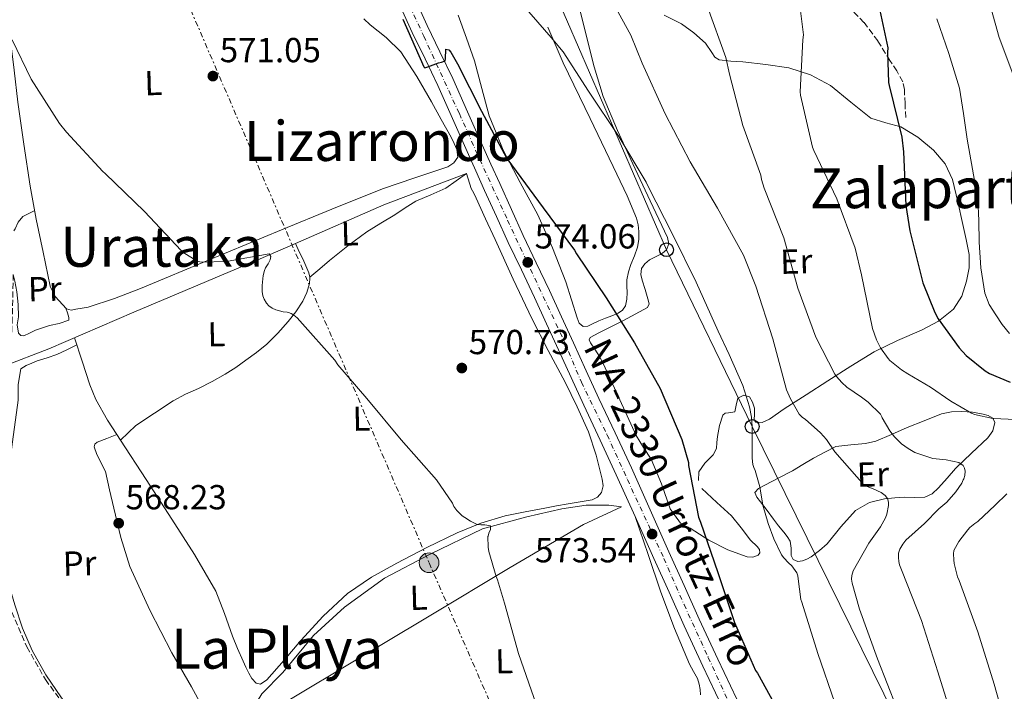
# Model space of a CAD drawing. Units: metres. Extents: x 624212 to 627658, y 4745747 to 4748123.
# Drawn here: x 625041 to 625325, y 4747378 to 4747572 of the extents above; entities that cross this region are included whole.
import ezdxf
from ezdxf.enums import TextEntityAlignment as Align

# ---------------------------------------------------------------- set-up
doc = ezdxf.new("R2010")
doc.units = ezdxf.units.M
doc.header["$MEASUREMENT"] = 0
for name, pattern in [('DGN Style 3', [2.435890702152634, 1.739921930109024, -0.6959687720436097]), ('DGN Style 4', [2.7856150101045474, 1.391937544087219, -0.6959687720436097, 0.001739921930109024, -0.6959687720436097]), ('DGN Style 7', [3.4798438602180486, 1.565929737098122, -0.6959687720436097, 0.5219765790327072, -0.6959687720436097])]:
    doc.linetypes.add(name, pattern=pattern)
for name, color, linetype, lineweight in [('Acequia sin especificar', 4, 'Continuous', 0), ('Carretera', 9, 'Continuous', 0), ('Cota de punto acotado terreno', 7, 'Continuous', 0), ('Curva de nivel directora', 30, 'Continuous', 30), ('Curva de nivel intermedia', 30, 'Continuous', 0), ('Eje de carretera', 7, 'DGN Style 4', 0), ('Etiqueta de uso rústico', 92, 'Continuous', 0), ('Línea blanca (vial)', 7, 'Continuous', 13), ('Línea de cambio de uso (parcela vista)', 92, 'Continuous', 0), ('Línea de muro de contención', 1, 'Continuous', 13), ('Línea eléctrica', 6, 'DGN Style 7', 0), ('Línea telefónica', 7, 'Continuous', 0), ('Poste telefónico', 7, 'Continuous', 0), ('Poste tendido eléctrico', 7, 'Continuous', 0), ('Punto acotado terreno (símbolo)', 7, 'Continuous', 0), ('Senda', 7, 'DGN Style 3', 0), ('Texto de Carretera Red Local', 1, 'Continuous', 0), ('Texto de rotulación de espacio menor sin especificar', 7, 'Continuous', 0), ('Texto de Área (paraje) menor', 7, 'Continuous', 0), ('Transformador', 7, 'Continuous', 0), ('Zona arbolada', 92, 'DGN Style 3', 0)]:
    doc.layers.add(name, color=color, linetype=linetype, lineweight=lineweight)
doc.styles.add('Style-Arial', font='arial.ttf')

# ---------------------------------------------------------------- blocks, each defined once
blk = doc.blocks.new('5PATER')
at = {"layer": 'Punto acotado terreno (símbolo)', "linetype": 'Continuous', "lineweight": 0}
h = blk.add_hatch(color=51, dxfattribs=at)
edge = h.paths.add_edge_path()
edge.add_ellipse((0, 0), major_axis=(-0.1095731443231308, -0.1110710700762829), ratio=0.9994222409660317, start_angle=0, end_angle=360)
blk = doc.blocks.new('5PELE')
at = {"layer": 'Transformador', "linetype": 'Continuous', "lineweight": 0}
h = blk.add_hatch(color=9, dxfattribs=at)
edge = h.paths.add_edge_path()
edge.add_arc((-2.000000476837158e-05, 0), 0.2850000000000001, 0, 360)
at = {"layer": 'Transformador', "color": 252, "linetype": 'Continuous', "lineweight": 0}
blk.add_circle((-2.000000476837158e-05, 0), 0.2850000000000001, dxfattribs=at)
blk = doc.blocks.new('5PTT')
at = {"layer": 'Línea de muro de contención', "color": 7, "linetype": 'Continuous', "lineweight": 30}
blk.add_circle((2.382683753967285e-05, 4.306399822235108e-05), 0.1995000005932858, dxfattribs=at)

msp = doc.modelspace()

# ---------------------------------------------------------------- linework, layer by layer
at = {"layer": 'Acequia sin especificar', "color": 4, "linetype": 'Continuous', "lineweight": 0, "extrusion": (-0.2572518542093974, 0.5082641556663361, 0.8218813975085538), "elevation": 2252642.702197614, "flags": 128}
msp.add_lwpolyline([(-2701725.959276017, -3249020.247639614), (-2701700.556896973, -3249023.495198526), (-2701672.787759995, -3249025.391070756)], dxfattribs=at)
at = {"layer": 'Acequia sin especificar', "color": 4, "linetype": 'Continuous', "lineweight": 0}
for points in [[(625169.5700000003, 4747527.52, 572.6699999999983), (625166.5599999997, 4747525.369999999, 572.6399999999994), (625163.5499999998, 4747523.230000001, 572.6100000000006), (625159.2699999996, 4747521.310000001, 572.4900000000052), (625154.9100000003, 4747519.52, 572.3500000000058), (625151.8700000001, 4747517.57, 572.3500000000058), (625148.8300000001, 4747515.609999999, 572.3500000000058), (625144.8099999997, 4747513.180000001, 572.1399999999994), (625140.8300000001, 4747510.689999999, 571.779999999999), (625135.3600000005, 4747506.67, 570.6999999999971), (625130.0800000001, 4747502.369999999, 570.0500000000029), (625127.2199999997, 4747499.99, 570.2200000000012), (625124.3700000001, 4747497.619999999, 570.3899999999994)], [(625120.2199999997, 4747507.279999999, 569.7400000000052), (625109.4100000003, 4747502.560000001, 569.279999999999), (625073.7000000002, 4747487.460000001, 568.8300000000017), (625049.1200000001, 4747476.960000001, 567.1000000000058), (625036.1900000004, 4747471.970000001, 566.779999999999), (625031.2999999998, 4747470.859999999, 564.570000000007)], [(625124.3700000001, 4747497.619999999, 570.3899999999994), (625124.1299999999, 4747498.850000001, 570.3699999999953), (625122.6399999997, 4747502.230000001, 570.1999999999971), (625121.0599999997, 4747505.57, 569.9199999999983), (625120.2199999997, 4747507.279999999, 569.7400000000052)], [(625124.3700000001, 4747497.619999999, 570.3899999999994), (625124.4199999999, 4747497.33, 570.3899999999994), (625124.2599999999, 4747495.77, 570.3699999999953), (625123.5199999996, 4747493.16, 570.2400000000052), (625122.3399999999, 4747490.65, 570.1100000000006), (625120.3700000001, 4747487.600000001, 570.0500000000029), (625118.1799999997, 4747484.77, 569.9799999999959), (625115.2000000002, 4747481.41, 569.6399999999994), (625111.9699999997, 4747478.300000001, 569.3399999999965), (625109.0099999999, 4747475.9, 569.279999999999), (625105.9500000002, 4747473.630000001, 569.2200000000012), (625103.0199999996, 4747471.550000001, 569.1399999999994), (625100, 4747469.600000001, 569.0899999999965), (625096.1900000004, 4747467.49, 569.0899999999965), (625092.3200000003, 4747465.5, 569.0899999999965), (625088.5800000001, 4747463.850000001, 569.1100000000006), (625084.9600000001, 4747461.980000001, 569.0899999999965), (625079.6200000001, 4747458.4, 568.8099999999977), (625074.2699999996, 4747454.82, 568.4499999999971)], [(625108.7100000001, 4747369.949999999, 567.1600000000036), (625108.1299999999, 4747373.539999999, 567.1699999999983), (625110.5599999997, 4747377.439999999, 567.6199999999953), (625116.5800000001, 4747383.58, 567.8099999999977), (625125.4699999997, 4747394.27, 568), (625134.3700000001, 4747402.460000001, 568.3800000000047), (625145.8899999997, 4747410.779999999, 568.4499999999971), (625159.0099999999, 4747417.76, 569.0200000000041), (625174.1799999997, 4747425.050000001, 569.7899999999936), (625186.9100000003, 4747428.51, 570.5), (625197.0199999996, 4747430.810000001, 571.2599999999948), (625204.0599999997, 4747431.84, 571.7100000000064), (625210.5300000003, 4747431.9, 571.9700000000012), (625214.2400000002, 4747431.390000001, 571.6499999999943), (625203.2300000006, 4747426.27, 570.820000000007), (625182.1100000005, 4747413.850000001, 570.0500000000029), (625158.75, 4747399.84, 568.5800000000017), (625133.9199999999, 4747384.930000001, 567.5500000000029), (625109.4699999997, 4747370.4, 567.1699999999983), (625108.7100000001, 4747369.949999999, 567.1600000000036)]]:
    msp.add_polyline3d(points, dxfattribs=at)
at = {"layer": 'Carretera', "color": 9, "linetype": 'Continuous', "lineweight": 0}
for points in [[(625243.100000001, 4747373.929999999, 572.5), (625237.6800000007, 4747385.480000001, 572.8699999999953), (625232.2899999995, 4747397.04, 573.1999999999971), (625227.8999999996, 4747406.759999999, 573.2899999999936), (625223.5199999987, 4747416.490000002, 573.3300000000017), (625218.1200000007, 4747428.560000001, 573.3300000000017), (625212.7000000004, 4747440.62, 573.3300000000017), (625208.0100000009, 4747450.640000001, 573.3999999999943), (625203.3000000014, 4747460.650000001, 573.5200000000041), (625199.6499999993, 4747468.650000001, 573.7100000000064), (625195.9999999991, 4747476.65, 573.8999999999943), (625192.5799999993, 4747484.17, 573.8999999999943), (625189.1499999983, 4747491.689999999, 573.8999999999943), (625185.3399999995, 4747499.66, 574.1999999999971), (625181.5399999997, 4747507.630000001, 574.4799999999959), (625178.14, 4747515.119999998, 574.6100000000006), (625174.7499999992, 4747522.609999998, 574.7400000000052), (625172.2300000002, 4747528.210000002, 574.8300000000017), (625169.7000000001, 4747533.810000001, 574.929999999993), (625165.48, 4747543.34, 575.0599999999977), (625161.2500000009, 4747552.880000002, 575.1900000000023), (625157.5899999997, 4747560.499999999, 575.3699999999953), (625153.8900000005, 4747568.11, 575.5), (625150.6000000027, 4747575.380000001, 575.5)], [(625154.940000001, 4747577.350000001, 575.5), (625158.2100000011, 4747570.130000001, 575.5), (625161.8799999991, 4747562.570000002, 575.3699999999953), (625165.5799999983, 4747554.88, 575.1900000000023), (625169.8400000008, 4747545.269999999, 575.0599999999977), (625174.0500000018, 4747535.749999999, 574.929999999993), (625176.5700000009, 4747530.17, 574.8300000000017), (625179.1000000011, 4747524.570000002, 574.7400000000052), (625182.4800000007, 4747517.080000001, 574.6100000000006), (625185.8600000005, 4747509.640000001, 574.4799999999959), (625189.64, 4747501.720000001, 574.1999999999971), (625193.4699999989, 4747493.710000002, 573.8999999999943), (625196.9200000024, 4747486.15, 573.8999999999943), (625200.3399999999, 4747478.630000001, 573.8999999999943), (625203.980000001, 4747470.630000002, 573.7100000000064), (625207.6200000021, 4747462.660000001, 573.5200000000041), (625212.3299999994, 4747452.67, 573.3999999999943), (625217.0399999989, 4747442.609999999, 573.3300000000017), (625222.4699999981, 4747430.51, 573.3300000000017), (625227.8700000006, 4747418.449999999, 573.3300000000017), (625232.2399999981, 4747408.720000002, 573.2899999999936), (625236.6200000013, 4747399.029999999, 573.1999999999971), (625241.9999999991, 4747387.500000001, 572.8699999999953), (625247.4400000018, 4747375.910000001, 572.5)]]:
    msp.add_polyline3d(points, dxfattribs=at)
at = {"layer": 'Curva de nivel directora', "color": 30, "linetype": 'Continuous', "lineweight": 30, "flags": 128}
for points, elevation in [([(625280.8099999981, 4747637.810000001), (625280.3599999989, 4747636.320000002), (625277.8299999986, 4747621.320000002), (625278.0099999997, 4747620.160000001), (625279.5599999987, 4747604.66), (625279.7599999999, 4747603.830000001), (625283.4799999992, 4747589.199999999), (625288.6499999991, 4747574.440000001), (625290.9499999991, 4747563.689999999), (625290.8399999996, 4747562.5), (625291.1500000004, 4747553.74), (625291.3099999991, 4747552.880000004), (625295.0099999983, 4747537.990000002), (625295.5099999988, 4747533.74), (625296.1100000001, 4747518.279999999), (625297.3199999994, 4747510.960000002), (625301.079999999, 4747495.960000001), (625304.4599999986, 4747487.36), (625305.4299999987, 4747485.600000001), (625311.5099999983, 4747477.199999999), (625313.52, 4747475.050000001), (625319.0099999995, 4747470.609999999), (625320.2599999991, 4747469.860000002), (625326.2400000005, 4747467.279999999)], 600.0000000000001), ([(625151.1499999998, 4747571.970000001), (625157.2400000006, 4747558.250000001), (625157.54, 4747557.930000001), (625158.3800000005, 4747558.230000001), (625161.4499999994, 4747559.36), (625162.280000001, 4747559.539999999), (625163.4000000008, 4747559.980000001), (625163.4299999998, 4747560.529999999), (625163.5999999996, 4747563.340000001), (625164.4800000003, 4747563.16), (625165.0399999992, 4747562.410000001), (625166.1900000002, 4747560.450000001), (625166.9399999991, 4747559.050000002), (625173.8500000002, 4747545.41), (625181.1999999996, 4747531.850000001), (625182.5099999993, 4747530.020000001), (625191.6199999999, 4747517.550000001), (625200.6099999998, 4747505.4), (625201.2099999988, 4747504.300000001), (625209.7899999997, 4747491.630000002), (625217.9500000003, 4747478.620000001), (625225.3099999985, 4747465.510000002), (625231.5800000004, 4747450.820000002), (625233.4600000002, 4747444.140000001), (625233.5299999996, 4747443.289999999), (625236.4299999987, 4747428.410000003), (625236.9499999994, 4747427.000000002), (625241.9200000004, 4747412.460000002), (625246.7500000006, 4747398.060000001), (625252.8499999982, 4747384.220000003), (625253.4000000004, 4747383.410000001), (625260.7199999985, 4747370.17)], 575.0000000000001)]:
    msp.add_lwpolyline(points, dxfattribs=dict(at, elevation=elevation))
at = {"layer": 'Curva de nivel intermedia', "color": 30, "linetype": 'Continuous', "lineweight": 0, "flags": 128}
for points, elevation in [([(625325.8100000012, 4747648), (625322.6399999994, 4747644.67), (625317.8499999995, 4747641.51), (625315.4100000008, 4747639.949999999), (625313.4300000005, 4747637.689999999), (625311.990000001, 4747634.679999999), (625310.9600000007, 4747630.09), (625310.9900000021, 4747625.470000001), (625311.7699999998, 4747618.230000001), (625312.8499999995, 4747610.999999999), (625314.9600000017, 4747599.510000001), (625317.3300000009, 4747588.09), (625320.04, 4747577.330000001), (625323.0199999994, 4747566.650000001), (625326.9500000011, 4747556.17)], 610), ([(625264.7100000003, 4747582.880000001), (625266.6600000015, 4747567.449999999), (625266.4600000004, 4747566.05), (625265.6700000014, 4747551), (625265.8300000001, 4747550.100000001), (625269.2200000009, 4747535.059999999), (625269.600000001, 4747534.100000001), (625276.2300000006, 4747520.220000001), (625281.5000000009, 4747505.98), (625283.3300000017, 4747498.220000001), (625286.5700000004, 4747482.800000001), (625287.6600000011, 4747479.550000001), (625288.8200000012, 4747477.239999999), (625291.0099999994, 4747474.11), (625291.5300000003, 4747473.58), (625294.9000000008, 4747470.920000001), (625296.7400000005, 4747469.760000001), (625303.2300000014, 4747465.92), (625309.0800000009, 4747461.84), (625315.0900000012, 4747458.350000001), (625315.9500000018, 4747458.039999999), (625321.2600000004, 4747456.84), (625321.5100000007, 4747456.81), (625327.6300000006, 4747456.550000001)], 595), ([(625183.6800000005, 4747578.609999999), (625193.94, 4747566.680000001), (625197.3600000021, 4747562.529999999), (625204.7200000003, 4747551.239999999), (625213.4199999997, 4747538.15), (625221.3500000001, 4747525.019999999), (625221.9300000012, 4747523.689999999), (625228.8700000015, 4747509.96), (625235.7100000011, 4747496.109999998), (625242.0900000003, 4747481.989999999), (625245.1799999992, 4747475.319999999), (625249.14, 4747466.329999999), (625251.0800000002, 4747460.23), (625251.620000001, 4747457.270000001), (625251.8600000002, 4747454.519999999), (625251.8899999993, 4747449.949999998), (625251.8300000012, 4747445.429999998), (625252.0900000005, 4747443.600000001), (625252.360000001, 4747442.750000001), (625252.7000000007, 4747441.84), (625254.0500000007, 4747437.16), (625254.9699999995, 4747431.91), (625256.42, 4747426.55), (625258.120000001, 4747422.130000001), (625260.3400000005, 4747417.59), (625260.9800000021, 4747416.710000001), (625262.3600000012, 4747415.230000001), (625263.2400000017, 4747414.350000001), (625264.7300000006, 4747412.390000001), (625265.020000001, 4747411.51), (625265.1399999994, 4747410.579999999), (625265.9000000017, 4747404.660000001), (625266.140000001, 4747403.880000001), (625270.7400000008, 4747389.130000001), (625275.7200000008, 4747374.859999999)], 580.0000000000001), ([(625209.5900000008, 4747580.739999999), (625216.900000002, 4747567.38), (625220.1299999997, 4747559.26), (625226.7700000004, 4747544.699999999), (625233.9400000008, 4747530.819999998), (625241.8600000001, 4747517.529999998), (625249.3400000012, 4747503.9), (625252.8700000006, 4747494.970000001), (625257.8200000015, 4747479.859999999), (625261.7900000013, 4747465.149999999), (625262.8700000008, 4747462.529999999), (625265.4300000002, 4747458.07), (625266.370000001, 4747457.119999998), (625267.1199999999, 4747456.62), (625271.520000001, 4747452.730000001), (625273.2599999999, 4747450.759999999), (625275.6700000016, 4747447.199999998), (625284.1000000006, 4747437.619999998), (625284.97, 4747437.199999998), (625286.6799999999, 4747436.609999998), (625289.0200000001, 4747435.48), (625290.2300000016, 4747434.640000002), (625290.8399999996, 4747433.800000001), (625291.1600000014, 4747432.759999999), (625291.1900000006, 4747431.960000001), (625291.1799999994, 4747431.779999998), (625290.690000002, 4747429.259999999), (625290.2600000007, 4747428.230000001), (625288.8100000002, 4747425.640000001), (625285.5199999998, 4747420.91), (625280.9600000001, 4747412.910000001), (625280.5900000012, 4747411.63), (625280.530000001, 4747410.52), (625280.6900000018, 4747409.42), (625282.7999999997, 4747401.869999999), (625287.9400000006, 4747387.550000001), (625293.5599999998, 4747373.369999998)], 585), ([(625238.9900000001, 4747575.529999999), (625244.3000000009, 4747560.909999999), (625245.3500000014, 4747556.13), (625249.1700000013, 4747541.329999999), (625254.3400000012, 4747527.01), (625254.5600000003, 4747525.759999999), (625255.3400000005, 4747523.250000001), (625261.010000001, 4747508.960000001), (625265.0099999999, 4747494.400000001), (625270.1700000009, 4747480.279999999), (625275.7000000007, 4747469.640000001), (625276.1900000002, 4747469), (625277.7200000013, 4747467.179999999), (625279.1699999997, 4747465.88), (625283.3700000019, 4747462.99), (625285.2400000005, 4747461.56), (625288.8200000012, 4747458.07), (625289.2100000001, 4747457.289999999), (625289.2900000006, 4747457.08), (625291.5300000003, 4747453.279999998), (625292.2000000008, 4747452.440000001), (625292.9000000004, 4747451.539999999), (625294.9099999998, 4747449.59), (625296.8200000009, 4747448.17), (625298.6900000018, 4747447.050000001), (625303.930000001, 4747445.27), (625307.7900000013, 4747444.91), (625307.8100000012, 4747444.91), (625311.3800000009, 4747444.21), (625312.6200000015, 4747443.329999999), (625313.0900000008, 4747442.539999999), (625313.2800000008, 4747441.66), (625313.130000001, 4747440.399999999), (625312.8400000005, 4747439.489999999), (625312.7000000018, 4747439.13), (625312.2400000015, 4747438.210000001), (625310.5100000014, 4747435.689999999), (625307.9100000019, 4747432.759999999), (625305.6299999999, 4747430.759999999), (625301.4800000013, 4747426.560000001), (625296.1700000005, 4747421.749999999), (625295.2400000007, 4747420.609999998), (625294.3800000001, 4747419.199999998), (625294.0600000005, 4747418.060000001), (625294.0100000014, 4747416.82)], 590.0000000000001), ([(625305.1000000001, 4747572.029999999), (625308.4900000008, 4747562.09), (625311.5700000009, 4747552.06), (625312.7900000013, 4747544.749999999), (625313.8100000005, 4747537.399999999), (625315.390000001, 4747528.77), (625316.8800000016, 4747520.119999999), (625317.2100000002, 4747513.930000001), (625317.2599999994, 4747507.710000002), (625317.74, 4747500.329999999), (625318.8600000021, 4747492.99), (625320.1900000019, 4747489.740000002), (625322.0600000005, 4747486.720000001), (625323.88, 4747483.949999999), (625326.0300000003, 4747481.399999999)], 605), ([(625038.6300000007, 4747565.980000001), (625044.0700000012, 4747554.689999999), (625052.2400000007, 4747541.850000001), (625054.2700000004, 4747539.390000001), (625064.7100000008, 4747528.029999999), (625065.3600000013, 4747527.5), (625076.6900000013, 4747516.529999999), (625087.2700000005, 4747505.250000001), (625088.0800000018, 4747504.58), (625091.6300000013, 4747502.369999999), (625092.6500000006, 4747502.05), (625093.6299999995, 4747501.949999999), (625099.7300000016, 4747502.07), (625100.8700000015, 4747502.24), (625112.6799999999, 4747504.33), (625113.1100000015, 4747503.519999999), (625112.9500000004, 4747502.609999998), (625112.3499999992, 4747501.439999999), (625111.6400000006, 4747500.289999999), (625111.3099999998, 4747499.5), (625110.9500000001, 4747498.109999999), (625110.6300000004, 4747495.17), (625110.6600000015, 4747493.439999999), (625110.8600000006, 4747492.220000001), (625111.1900000013, 4747491.29), (625111.9300000012, 4747490.050000002), (625112.5900000005, 4747489.37), (625113.5100000014, 4747488.65), (625114.5900000011, 4747488.17), (625116.7100000001, 4747487.57), (625117.8600000012, 4747487.460000001), (625118.2700000004, 4747487.409999999), (625119.0300000003, 4747487.13), (625119.79, 4747486.67), (625120.7500000012, 4747485.84), (625121.4800000021, 4747484.989999998), (625131.6299999999, 4747473.660000001), (625132.4900000005, 4747472.329999999), (625140.8200000009, 4747462.57), (625150.7000000004, 4747450.730000001), (625160.9300000009, 4747439.13), (625165.4800000016, 4747432.429999999), (625165.8700000006, 4747431.449999999), (625166.6999999998, 4747430.37), (625168.26, 4747428.800000001), (625169.02, 4747428.269999999), (625170.6500000017, 4747427.220000001), (625172.6500000021, 4747426.329999999), (625173.6600000003, 4747426.17), (625174.8100000013, 4747426.17), (625176.4000000005, 4747425.929999999), (625176.4500000019, 4747425.890000001), (625176.4600000009, 4747424.84), (625175.9800000003, 4747423.81), (625175.7400000012, 4747422.949999999), (625175.7200000011, 4747422.789999999), (625175.8100000004, 4747419.769999999), (625176.0000000005, 4747418.529999998), (625178.0600000012, 4747411.279999999), (625178.4900000005, 4747410.3), (625180.4999999999, 4747403.599999999), (625184.5600000012, 4747389.06), (625189.72, 4747374.230000001)], 570), ([(625325.200000001, 4747435.100000001), (625321.8500000006, 4747431.890000001), (625316.8900000006, 4747427.149999999), (625316.03, 4747426.599999999), (625314.6300000009, 4747425.449999998), (625313.9800000006, 4747424.76), (625311.4600000014, 4747421.429999999), (625309.9600000017, 4747418.800000001), (625309.880000001, 4747417.789999999), (625309.9800000016, 4747416.069999999), (625310.0900000012, 4747415.05), (625311.0600000012, 4747411.199999998), (625311.4900000005, 4747410.109999998), (625316.9300000009, 4747395.32), (625321.5800000001, 4747380.220000002), (625325.3300000007, 4747366.890000001)], 595), ([(625294.0100000014, 4747416.82), (625294.1200000008, 4747415.58), (625294.3300000009, 4747414.640000001), (625295.0400000017, 4747412.75), (625300.69, 4747398.599999999), (625305.3600000015, 4747383.849999999), (625310.050000001, 4747368.75)], 590.0000000000001)]:
    msp.add_lwpolyline(points, dxfattribs=dict(at, elevation=elevation))
at = {"layer": 'Eje de carretera', "color": 7, "linetype": 'DGN Style 4', "lineweight": 0}
msp.add_polyline3d([(625151.9200000009, 4747578.460000002, 575.5), (625157.1900000013, 4747567.08, 575.4700000000013), (625167.4699999989, 4747544.740000002, 575.0700000000071), (625173.3299999972, 4747531.560000001, 574.8699999999953), (625181.3400000003, 4747514.07, 574.570000000007), (625186.7299999993, 4747502.510000001, 574.1000000000057), (625197.8500000016, 4747478.790000001, 573.8999999999943), (625202.6399999993, 4747467.290000001, 573.6499999999943), (625210.0399999978, 4747452.130000002, 573.3999999999943), (625215.9099999996, 4747439.25, 573.3300000000017), (625226.4200000018, 4747416.490000002, 573.3200000000071), (625232.230000001, 4747403.199999999, 573.2500000000001), (625239.2100000014, 4747387.980000002, 572.9100000000037), (625245.1999999994, 4747374.800000001, 572.4900000000055)], dxfattribs=at)
at = {"layer": 'Línea blanca (vial)', "color": 7, "linetype": 'Continuous', "lineweight": 13}
for points in [[(625150.6000000021, 4747575.380000002, 575.5), (625153.89, 4747568.11, 575.5), (625157.5899999993, 4747560.5, 575.3699999999953), (625161.2500000005, 4747552.880000004, 575.1900000000024), (625165.4799999995, 4747543.340000001, 575.0599999999977), (625169.6999999996, 4747533.810000001, 574.9299999999931), (625172.2299999997, 4747528.210000004, 574.8300000000017), (625174.7499999988, 4747522.609999999, 574.7400000000052), (625178.1399999995, 4747515.119999999, 574.6100000000007), (625181.5399999992, 4747507.630000001, 574.4799999999959), (625185.339999999, 4747499.66, 574.1999999999971), (625189.1499999978, 4747491.689999999, 573.8999999999943), (625192.5799999988, 4747484.170000001, 573.8999999999943), (625195.9999999986, 4747476.650000001, 573.8999999999943), (625199.6499999987, 4747468.650000002, 573.7100000000064), (625203.300000001, 4747460.650000002, 573.5200000000041), (625208.0100000005, 4747450.640000001, 573.3999999999943), (625212.6999999998, 4747440.62, 573.3300000000017), (625218.1200000002, 4747428.560000001, 573.3300000000017), (625223.5199999983, 4747416.490000002, 573.3300000000017), (625227.8999999991, 4747406.76, 573.2899999999936), (625232.289999999, 4747397.040000001, 573.1999999999971), (625237.6800000003, 4747385.480000001, 572.8699999999953), (625243.1000000006, 4747373.930000001, 572.5)], [(625154.9400000006, 4747577.350000001, 575.5), (625158.2100000007, 4747570.130000001, 575.5), (625161.8799999986, 4747562.570000002, 575.3699999999953), (625165.5799999977, 4747554.880000001, 575.1900000000024), (625169.8400000003, 4747545.27, 575.0599999999977), (625174.0500000013, 4747535.75, 574.9299999999931), (625176.5700000004, 4747530.170000001, 574.8300000000017), (625179.1000000006, 4747524.570000002, 574.7400000000052), (625182.4800000002, 4747517.080000001, 574.6100000000007), (625185.86, 4747509.640000001, 574.4799999999959), (625189.6399999995, 4747501.720000002, 574.1999999999971), (625193.4699999985, 4747493.710000004, 573.8999999999943), (625196.9200000018, 4747486.150000001, 573.8999999999943), (625200.3399999995, 4747478.630000002, 573.8999999999943), (625203.9800000006, 4747470.630000002, 573.7100000000064), (625207.6200000015, 4747462.660000001, 573.5200000000041), (625212.329999999, 4747452.67, 573.3999999999943), (625217.0399999984, 4747442.609999999, 573.3300000000017), (625222.4699999976, 4747430.510000001, 573.3300000000017), (625227.8700000001, 4747418.449999999, 573.3300000000017), (625232.2399999977, 4747408.720000003, 573.2899999999936), (625236.6200000008, 4747399.03, 573.1999999999971), (625241.9999999986, 4747387.500000001, 572.8699999999953), (625247.4400000013, 4747375.910000003, 572.5)]]:
    msp.add_polyline3d(points, dxfattribs=at)
at = {"layer": 'Línea de cambio de uso (parcela vista)', "color": 92, "linetype": 'Continuous', "lineweight": 0, "extrusion": (0.5990485349590712, -0.56618931655783, 0.5661894652668557), "elevation": -2313186.523839334, "flags": 128}
msp.add_lwpolyline([(3879610.233597793, 1589603.087372459), (3879607.154229179, 1589603.390669248), (3879604.082128146, 1589603.706097909)], dxfattribs=at)
at = {"layer": 'Línea de cambio de uso (parcela vista)', "color": 92, "linetype": 'Continuous', "lineweight": 0, "extrusion": (0.007874723230795416, -0.01217711068079845, 0.9998948478262633), "elevation": -52319.07951725124, "flags": 128}
msp.add_lwpolyline([(625044.8843193142, 4747167.077198796), (625045.925405969, 4747165.467479445)], dxfattribs=at)
at = {"layer": 'Línea de cambio de uso (parcela vista)', "color": 92, "linetype": 'Continuous', "lineweight": 0}
for points in [[(625192.9900000002, 4747569.680000001, 579.8099999999977), (625197.4100000003, 4747559.390000001, 579.1999999999971), (625205.1699999999, 4747543.289999999, 578.3399999999965), (625212.9000000004, 4747527.33, 577.7299999999959), (625215.79, 4747521.029999999, 577.8000000000029), (625218.5300000003, 4747514.59, 577.9799999999959), (625219.04, 4747512.680000001, 577.9799999999959), (625219.2300000006, 4747510.75, 577.9199999999983), (625219.2400000002, 4747508.470000001, 577.3699999999953), (625218.8499999996, 4747506.210000001, 576.7700000000041), (625217.9100000003, 4747503.74, 576.5800000000017), (625216.9299999997, 4747501.279999999, 576.3800000000047), (625216.2599999999, 4747499.09, 576.1699999999983), (625215.7800000003, 4747496.859999999, 575.9400000000023), (625215.7599999999, 4747495.01, 575.6100000000006), (625215.8399999999, 4747493.15, 575.3000000000029), (625215.7300000006, 4747491.26, 575.1699999999983), (625215.3300000001, 4747489.369999999, 575.0399999999936), (625214.5199999996, 4747488.07, 574.8899999999994), (625213.2800000003, 4747487.199999999, 574.7200000000012), (625211.4199999999, 4747486.480000001, 574.4600000000064), (625209.5700000003, 4747485.789999999, 574.2100000000064), (625207.7100000001, 4747484.960000001, 574.070000000007), (625205.8600000005, 4747484.130000001, 574.0800000000017), (625204.4800000006, 4747483.49, 574.179999999993), (625203.1100000005, 4747483.359999999, 574.2700000000041), (625202.0300000003, 4747484.359999999, 574.2700000000041), (625201.3799999999, 4747485.850000001, 574.2700000000041), (625199.7699999996, 4747491.100000001, 574.3300000000017), (625198.1100000005, 4747496.289999999, 574.3999999999943), (625194.2800000003, 4747506.01, 574.5399999999936), (625190.1100000005, 4747515.609999999, 574.7200000000012), (625185, 4747524.880000001, 575), (625180.1299999999, 4747534.24, 575.3600000000006), (625178.1100000005, 4747539.17, 575.5500000000029), (625176.0999999996, 4747544.09, 575.7400000000052), (625173.9600000001, 4747552.029999999, 575.8099999999977), (625171.8099999997, 4747559.970000001, 575.8699999999953), (625169.5, 4747566.52, 576.3899999999994), (625167.1399999997, 4747573.09, 577.1499999999943)], [(625237.3399999999, 4747436.640000001, 576.6999999999971), (625241.6500000004, 4747432.680000001, 576.8099999999977), (625245.8600000005, 4747428.77, 576.9600000000064), (625248.6500000004, 4747425.289999999, 577.3000000000029), (625251.4199999999, 4747421.789999999, 577.7299999999959), (625253.2800000003, 4747419.970000001, 578.029999999999), (625254, 4747419.050000001, 578.1900000000023), (625254.1100000005, 4747418.140000001, 578.3099999999977), (625253.5499999998, 4747417.439999999, 578.1300000000047), (625252.0300000003, 4747416.869999999, 577.3600000000006), (625250.4000000004, 4747416.930000001, 576.8300000000017), (625244.8600000005, 4747418.949999999, 576.4400000000023), (625239.3899999997, 4747421.789999999, 576.070000000007), (625236.6699999999, 4747423.52, 575.8699999999953), (625234.0199999996, 4747425.25, 575.679999999993), (625232.5700000003, 4747425.869999999, 575.5800000000017), (625231.2000000002, 4747426.65, 575.4900000000052), (625228.2599999999, 4747430.77, 575.2400000000052), (625225.6799999997, 4747438.029999999, 574.9600000000064), (625222.75, 4747445.09, 574.4600000000064), (625220.5800000001, 4747448.51, 574.0800000000017), (625218.4000000004, 4747451.930000001, 573.6999999999971), (625213.7000000002, 4747462.24, 573.9199999999983), (625208.9900000002, 4747472.539999999, 574.1399999999994), (625207.8200000003, 4747474.710000001, 574.1199999999953), (625206.5599999997, 4747476.83, 574.0200000000041), (625205.2800000003, 4747478.66, 573.9199999999983), (625204.8799999999, 4747479.529999999, 573.8699999999953), (625205.1500000004, 4747480.16, 573.820000000007), (625206.4000000004, 4747480.84, 573.8300000000017), (625207.7100000001, 4747481.5, 573.8899999999994), (625214.7699999996, 4747485.119999999, 574.6499999999943), (625221.7300000006, 4747488.859999999, 576), (625222.1299999999, 4747489.949999999, 576.6300000000047), (625221.79, 4747491.359999999, 577.1499999999943), (625220.9900000002, 4747494.039999999, 577.25), (625220.1900000004, 4747496.730000001, 577.279999999999), (625219.7999999998, 4747498.4, 577.279999999999), (625219.9400000004, 4747500.060000001, 577.279999999999), (625220.9500000002, 4747501.439999999, 577.3399999999965), (625222.2400000002, 4747502.560000001, 577.4700000000012), (625224.7599999999, 4747503.859999999, 578.7599999999948), (625226.0300000003, 4747504.480000001, 579.5500000000029), (625227.1699999999, 4747505.5, 579.8999999999943), (625227.8099999997, 4747507.24, 579.9100000000036), (625227.4900000002, 4747509.02, 579.8999999999943), (625222.5, 4747519.630000001, 580), (625217.5099999999, 4747530.27, 580.1000000000058), (625213.0300000003, 4747539.880000001, 580.1100000000006), (625208.8700000001, 4747549.66, 580.1600000000036), (625206.2800000003, 4747558.26, 580.6399999999994), (625204.1299999999, 4747566.939999999, 581.3800000000047), (625202.1799999997, 4747574.74, 582.029999999999)], [(625226.54, 4747573.130000001, 587.0800000000017), (625231.4600000001, 4747570.59, 588.1600000000036), (625235.0599999997, 4747568, 588.6999999999971), (625238.3700000001, 4747565.02, 589.3099999999977), (625240.1900000004, 4747562.34, 589.9400000000023), (625241.0999999996, 4747561.060000001, 590.2700000000041), (625242.3399999999, 4747560.279999999, 590.5899999999965), (625245.7000000002, 4747559.869999999, 591.3300000000017), (625249.1200000001, 4747559.710000001, 592.070000000007), (625255.79, 4747558.930000001, 592.8699999999953), (625262.4400000004, 4747557.980000001, 593.6000000000058), (625268.6600000003, 4747555.949999999, 595.1300000000047), (625274.4699999997, 4747552.859999999, 596.6100000000006), (625280.2599999999, 4747548.09, 597.8500000000058), (625286.0499999998, 4747543.390000001, 599.1000000000058), (625290.3300000001, 4747542.119999999, 599.8699999999953), (625294.6900000004, 4747540.890000001, 600.6399999999994), (625299.6399999997, 4747537.970000001, 601.6600000000036), (625304.0999999996, 4747534.17, 602.6900000000023), (625307.4500000002, 4747530.27, 603.4900000000052), (625309.5999999996, 4747525.789999999, 604.029999999999), (625311.1600000003, 4747519.27, 604.25), (625312.6100000005, 4747512.730000001, 604.1600000000036), (625313.54, 4747508.439999999, 604.0500000000029), (625314.4000000004, 4747504.16, 603.8999999999943), (625314.4299999997, 4747500.289999999, 603.6900000000023), (625313.6299999999, 4747496.41, 603.3899999999994), (625312.2800000003, 4747492.07, 602.8500000000058), (625309.9199999999, 4747488.350000001, 601.9199999999983), (625305.5700000003, 4747484.92, 599.820000000007), (625300.7000000002, 4747482.33, 597.6300000000047), (625293.7400000002, 4747479.32, 595.820000000007), (625287.0099999999, 4747476.060000001, 593.7899999999936), (625280.3200000003, 4747471.92, 590.8500000000058), (625273.7000000002, 4747467.74, 587.8399999999965), (625267.3799999999, 4747463.680000001, 584.8999999999943), (625261.0899999999, 4747459.609999999, 581.9499999999971), (625256.8700000001, 4747456.66, 580.3099999999977), (625254.7199999997, 4747455.66, 579.5899999999965)], [(625139.9500000002, 4747572.060000001, 574.0599999999977), (625141.7300000006, 4747570.33, 574.0200000000041), (625146.3600000005, 4747566.640000001, 574.3800000000047), (625150.5599999997, 4747562.59, 574.779999999999), (625155.1799999997, 4747555.470000001, 574.679999999993), (625159.4000000004, 4747548.130000001, 574.529999999999), (625162.2599999999, 4747543.060000001, 574.820000000007), (625165.0899999999, 4747537.949999999, 575.1699999999983), (625165.9600000001, 4747536.16, 575.0399999999936), (625166.75, 4747534.369999999, 574.6600000000036), (625167.0700000003, 4747532.189999999, 573.4400000000023), (625165.8899999997, 4747530.59, 573.3300000000017), (625164.1299999999, 4747529.439999999, 573.25), (625154.6799999997, 4747526.189999999, 572.9499999999971), (625145.3099999997, 4747523.100000001, 572.6100000000006), (625130.75, 4747517.210000001, 571.6499999999943), (625116.1900000004, 4747511.26, 570.75), (625095.8700000001, 4747502.789999999, 570.0599999999977), (625075.5499999998, 4747494.300000001, 569.4100000000036), (625068.0800000001, 4747491.49, 569.179999999993), (625060.4500000002, 4747488.99, 568.9600000000064), (625058.7300000006, 4747488.609999999, 568.9199999999983), (625056.9900000002, 4747488.350000001, 568.8999999999943), (625055.6100000005, 4747488.08, 568.8999999999943), (625054.2400000002, 4747488.42, 568.8999999999943)], [(625054.2400000002, 4747488.42, 568.8999999999943), (625051, 4747491.980000001, 568.8800000000047), (625049.5700000003, 4747495, 568.8699999999953), (625047.5199999996, 4747504.800000001, 568.8300000000017), (625045.54, 4747514.32, 568.6900000000023), (625043.8099999997, 4747523.869999999, 568.5800000000017), (625041.9699999997, 4747535.930000001, 569.0399999999936), (625040.2300000006, 4747548, 569.6000000000058), (625039.1399999997, 4747557.279999999, 569.779999999999), (625038.0499999998, 4747566.560000001, 569.9199999999983)], [(625069.79, 4747450.59, 568.9600000000064), (625077.1799999997, 4747439.230000001, 568.929999999993), (625084.5800000001, 4747427.869999999, 568.8300000000017), (625091.1799999997, 4747417.619999999, 568.3699999999953), (625097.3099999997, 4747407.07, 567.9400000000023), (625099.8200000003, 4747400.67, 567.9400000000023), (625102.0499999998, 4747394.140000001, 568), (625103.5700000003, 4747390.52, 568.0800000000017), (625105.1200000001, 4747386.91, 568.1300000000047), (625105.9299999997, 4747385.140000001, 568.029999999999), (625106.7800000003, 4747383.390000001, 567.8699999999953), (625107.7100000001, 4747381.869999999, 567.679999999993), (625108.9600000001, 4747380.51, 567.5500000000029), (625110.1799999997, 4747380.26, 567.5500000000029), (625112.0300000003, 4747381.539999999, 567.5500000000029), (625116.9500000002, 4747387.220000001, 567.679999999993), (625121.8200000003, 4747392.859999999, 567.9400000000023), (625128.2599999999, 4747399.84, 568.4499999999971), (625135.2000000002, 4747406.369999999, 568.8999999999943), (625142.1299999999, 4747411.08, 569.029999999999), (625149.4699999997, 4747415.130000001, 569.1499999999943), (625158.0800000001, 4747419.689999999, 569.3600000000006), (625166.8799999999, 4747423.9, 569.6000000000058), (625173.6900000004, 4747426.720000001, 569.8500000000058), (625180.7000000002, 4747428.77, 570.2400000000052), (625186.3899999997, 4747429.9, 570.820000000007), (625192.0999999996, 4747431.01, 571.4600000000064), (625195.4600000001, 4747431.65, 571.7200000000012), (625198.8200000003, 4747432.289999999, 571.8999999999943), (625202.2699999996, 4747432.859999999, 571.9700000000012), (625205.7300000006, 4747433.439999999, 572.029999999999), (625207.3099999997, 4747434.16, 572.1000000000058), (625208.4800000006, 4747435.550000001, 572.1600000000036), (625208.9000000004, 4747437.470000001, 572.1999999999971), (625208.6100000005, 4747439.390000001, 572.2200000000012), (625206.9299999997, 4747446.24, 572.2200000000012), (625204.6399999997, 4747452.960000001, 572.2200000000012), (625201.4100000003, 4747460.189999999, 572.3000000000029), (625197.9800000006, 4747467.289999999, 572.4199999999983), (625193.0800000001, 4747476.439999999, 572.679999999993), (625188.3200000003, 4747485.66, 572.929999999993), (625183.0199999996, 4747497.039999999, 572.820000000007), (625177.7599999999, 4747508.449999999, 572.6699999999983), (625175.04, 4747514.4, 572.820000000007), (625172.3200000003, 4747520.350000001, 572.929999999993), (625171.6399999997, 4747521.779999999, 572.929999999993), (625170.8499999996, 4747523.17, 572.929999999993), (625169.5700000003, 4747527.52, 572.6699999999983)], [(625039.0926000001, 4747510.903999999, 568.2228999999934), (625039.4600000001, 4747511.52, 568.2599999999948), (625040.3499999996, 4747513.49, 568.4799999999959), (625041.6299999999, 4747515.039999999, 568.6399999999994), (625043.3600000005, 4747515.939999999, 568.6499999999943), (625045.0800000001, 4747516.850000001, 568.6600000000036)], [(625054.0499999998, 4747488.619999999, 568.8999999999943), (625054.5, 4747487.300000001, 568.8000000000029), (625054.9500000002, 4747485.980000001, 568.6999999999971), (625054.8799999999, 4747485.220000001, 568.6999999999971), (625052.1399999997, 4747484.24, 568.6699999999983), (625049.3799999999, 4747483.680000001, 568.6399999999994), (625047.3200000003, 4747483.01, 568.6399999999994), (625045.2800000003, 4747482.34, 568.6399999999994), (625043.5999999996, 4747481.480000001, 568.6300000000047), (625041.9500000002, 4747480.67, 568.5800000000017), (625041.1299999999, 4747480.779999999, 568.3999999999943), (625040.4199999999, 4747481.439999999, 568.1900000000023), (625040.0599999997, 4747483.810000001, 567.9900000000052), (625040.4199999999, 4747486.180000001, 567.8699999999953), (625040.2800000003, 4747489.76, 567.8500000000058), (625039.9699999997, 4747493.34, 567.8099999999977), (625039.3799999999, 4747496.4, 567.6499999999943), (625038.9285000004, 4747498.3759, 567.545299999998)], [(625056.5499999998, 4747480.130000001, 567.6300000000047), (625058.7599999999, 4747473.33, 568.2299999999959), (625060.9600000001, 4747466.529999999, 568.8300000000017), (625062.6699999999, 4747462.33, 569.070000000007), (625066.0499999998, 4747456.369999999, 569.0599999999977), (625068.7490999997, 4747452.1996, 568.9878000000026)], [(625057.2199999997, 4747478.060000001, 567.8099999999977), (625054.3600000005, 4747476.680000001, 567.9700000000012), (625051.4900000002, 4747475.300000001, 568.1300000000047), (625048.6699999999, 4747474.350000001, 568.1499999999943), (625045.79, 4747473.5, 568.1300000000047), (625044.2199999997, 4747472.83, 568.1999999999971), (625042.6600000003, 4747472.100000001, 568.2599999999948), (625041.0599999997, 4747471.140000001, 568.1900000000023), (625040.3399999999, 4747466.67, 568.1999999999971), (625040.29, 4747462.180000001, 568.1900000000023), (625038.7100000001, 4747450.08, 568.0800000000017), (625037.1500000004, 4747437.980000001, 568), (625036.2199999997, 4747428.810000001, 568.029999999999), (625035.8700000001, 4747419.619999999, 568.070000000007), (625036.9900000002, 4747411.310000001, 568.0800000000017), (625039.3300000001, 4747403.100000001, 568.070000000007), (625041.5499999998, 4747396.430000001, 567.9600000000064), (625044.3200000003, 4747389.980000001, 567.8099999999977), (625048.29, 4747382.960000001, 567.6100000000006), (625052.7699999996, 4747376.289999999, 567.429999999993), (625056.9663000006, 4747371.105900001, 567.3579000000027)], [(625254.7199999997, 4747455.66, 579.5899999999965), (625252.8300000001, 4747455.77, 578.9499999999971), (625252.4299999997, 4747456.430000001, 578.9100000000036), (625252.5199999996, 4747458.100000001, 579.320000000007), (625252.5099999999, 4747459.800000001, 579.5200000000041), (625251.9100000003, 4747461.529999999, 579.2599999999948), (625251.04, 4747463.130000001, 578.8800000000047), (625249.4100000003, 4747463.529999999, 578.3899999999994), (625247.7100000001, 4747462.680000001, 577.9199999999983), (625247.2699999996, 4747460.710000001, 577.529999999999), (625246.8799999999, 4747458.779999999, 577.279999999999), (625245.0599999997, 4747458.460000001, 577.2299999999959), (625244.0599999997, 4747458.34, 577.2400000000052), (625243.4199999999, 4747457.82, 577.2200000000012), (625242.4400000004, 4747454.789999999, 576.7100000000064), (625241.8200000003, 4747451.680000001, 576.2599999999948), (625241.7100000001, 4747449.939999999, 576.5), (625241.5700000003, 4747448.220000001, 576.7700000000041), (625240.6500000004, 4747446.369999999, 576.7100000000064), (625238.2100000001, 4747443.99, 576.5), (625236.4500000002, 4747441.5, 576.4499999999971), (625236.3499999996, 4747439.02, 576.5800000000017)], [(625298.7599999999, 4747434.060000001, 586.5099999999948), (625295.8399999999, 4747434.140000001, 585.3399999999965), (625292.9299999997, 4747433.970000001, 584.6300000000047), (625290.0199999996, 4747433.689999999, 584.1300000000047), (625285.6799999997, 4747432.59, 583.679999999993), (625281.6299999999, 4747430.300000001, 583.2299999999959), (625277.3700000001, 4747425.58, 582.4900000000052), (625273.4400000004, 4747420.76, 581.7599999999948), (625271.2300000006, 4747418.82, 581.5200000000041), (625268.8300000001, 4747416.99, 581.3800000000047), (625267.5999999996, 4747416.289999999, 581.3899999999994), (625266.3399999999, 4747415.77, 581.5), (625265.0099999999, 4747415.58, 581.9499999999971), (625263.7100000001, 4747416.16, 582.2700000000041), (625263.0499999998, 4747417.390000001, 582.0800000000017), (625263.1299999999, 4747419.51, 581.6399999999994), (625262.8200000003, 4747421.470000001, 581.25), (625261.9100000003, 4747422.800000001, 581.070000000007), (625260.9600000001, 4747424.09, 580.8600000000006), (625259.4900000002, 4747425.939999999, 580.3999999999943), (625258.0199999996, 4747427.800000001, 579.8999999999943), (625256.1500000004, 4747430.289999999, 579.3999999999943), (625254.2999999998, 4747432.800000001, 579.3300000000017), (625253.1900000004, 4747434.15, 579.6300000000047), (625252.6399999997, 4747435.49, 579.9700000000012), (625253.7199999997, 4747436.710000001, 580.2200000000012), (625255.5199999996, 4747437.66, 580.4799999999959), (625259.5199999996, 4747439.699999999, 581.1100000000006), (625263.4600000001, 4747441.76, 581.7599999999948), (625266.4800000006, 4747443.609999999, 582.5599999999977), (625269.54, 4747445.4, 583.4900000000052), (625272.7699999996, 4747447.100000001, 584.2899999999936), (625276, 4747448.800000001, 585.0899999999965), (625280.2599999999, 4747449.210000001, 586.5599999999977), (625284.5099999999, 4747449.630000001, 588.029999999999), (625287.5300000003, 4747450.300000001, 588.7100000000064), (625292.0199999996, 4747452.210000001, 588.9799999999959), (625296.4800000006, 4747454.24, 589.570000000007), (625301.4199999999, 4747456.220000001, 591.1600000000036), (625306.4000000004, 4747458.199999999, 592.7700000000041), (625309.2800000003, 4747458.789999999, 593.5), (625312.2199999997, 4747458.84, 594.1100000000006), (625315.3200000003, 4747458.65, 594.4499999999971), (625318.4299999997, 4747458.140000001, 594.5599999999977), (625319.9000000004, 4747457.710000001, 594.5800000000017), (625321.1799999997, 4747456.92, 594.429999999993), (625321.79, 4747455.66, 594.1199999999953), (625321.2199999997, 4747453.289999999, 593.5899999999965), (625319.7800000003, 4747451.230000001, 593.0200000000041), (625315.1100000005, 4747446.859999999, 591.1199999999953), (625310.5, 4747442.460000001, 589.5), (625308.0700000003, 4747439.65, 588.8899999999994), (625305.5700000003, 4747436.83, 588.2899999999936), (625303.7100000001, 4747435.140000001, 587.9100000000036), (625301.5999999996, 4747434.140000001, 587.5200000000041), (625298.7599999999, 4747434.060000001, 586.5099999999948)], [(625069.5557000004, 4747354.852, 567.3607000000047), (625071.9699999997, 4747355.039999999, 567.429999999993), (625078.1299999999, 4747357.480000001, 567.5099999999948), (625084.0599999997, 4747360.480000001, 567.5500000000029), (625088.4600000001, 4747363.26, 567.6699999999983), (625092.7699999996, 4747366.180000001, 567.7400000000052), (625093.8799999999, 4747366.960000001, 567.7400000000052), (625094.9400000004, 4747367.9, 567.7400000000052), (625095.5599999997, 4747368.75, 567.7400000000052), (625095.6500000004, 4747369.630000001, 567.7400000000052), (625090.29, 4747379.470000001, 567.7400000000052), (625084.6399999997, 4747389.34, 567.7400000000052), (625078.2699999996, 4747401.560000001, 567.8099999999977), (625072.54, 4747414.180000001, 567.9400000000023), (625069.9400000004, 4747422.52, 568.0599999999977), (625067.8700000001, 4747431.01, 568.1900000000023), (625066.6699999999, 4747436.279999999, 568.2100000000064), (625065.5, 4747441.57, 568.1900000000023), (625063.0300000003, 4747446.480000001, 567.8800000000047), (625062.2199999997, 4747448.66, 567.7700000000041), (625062.3799999999, 4747449.470000001, 567.8000000000029), (625063.0700000003, 4747450.02, 567.9400000000023), (625065.9100000003, 4747451.109999999, 568.4600000000064), (625068.7490999997, 4747452.1996, 568.9900000000052)], [(625218.1200000001, 4747428.560000001, 573.3300000000017), (625221.8399999999, 4747417.65, 573.4499999999971), (625225.5700000003, 4747406.75, 573.570000000007), (625229.5199999996, 4747396.310000001, 573.5800000000017), (625233.8200000003, 4747386.01, 573.4400000000023), (625234.9699999997, 4747383.949999999, 573.3800000000047), (625236.1299999999, 4747381.850000001, 573.3099999999977), (625236.5899999999, 4747380.300000001, 573.25), (625236.8300000001, 4747378.720000001, 573.1900000000023), (625236.9900000002, 4747377.199999999, 573.070000000007)]]:
    msp.add_polyline3d(points, dxfattribs=at)
at = {"layer": 'Línea eléctrica', "color": 6, "linetype": 'DGN Style 7', "lineweight": 0}
msp.add_polyline3d([(625040.6200000005, 4747687.9, 572.1100000000006), (625082.022592971, 4747593.164201737, 572.2252000000008), (625087.329999999, 4747581.020000001, 572.2400000000052), (625158.7499999999, 4747415.26, 569.3899999999994), (625214.6800000007, 4747287.26, 568.1199999999953), (625279.5799999993, 4747130.220000001, 566.25), (625338.4499999994, 4746998.749999999, 566.029999999999), (625406.0300000003, 4746843.550000002, 582.8000000000029), (625455.9400000017, 4746736.17, 590), (625513.6999999988, 4746590.31, 587.6199999999953), (625571.5499999997, 4746453.62, 585), (625642.1499999979, 4746299.83, 571.070000000007), (625686.36, 4746185.409999999, 577.8000000000029), (625731.8200000012, 4746085.760000001, 575), (625780.6799999999, 4745970.04, 582.4700000000012)], dxfattribs=at)
at = {"layer": 'Línea telefónica', "color": 7, "linetype": 'Continuous', "lineweight": 0}
msp.add_polyline3d([(625195.4299999991, 4747578.600000001, 581.3800000000047), (625227.1700000009, 4747505.5, 579.8999999999943), (625251.8599999985, 4747454.520000001, 580), (625447.9599999998, 4747056.359999998, 577.1499999999943), (625446.620000001, 4746990.190000001, 568.6699999999983), (625533.7800000019, 4746892.400000001, 570), (625668.38, 4746620.63, 575), (625943.6299999993, 4746081.109999998, 562.9499999999971), (625959.3905406597, 4746047.491932502, 560.8561999999947), (626041.11, 4745873.179999999, 550), (626007.0100000021, 4745779.17, 548.1399999999994)], dxfattribs=at)
at = {"layer": 'Senda', "color": 7, "linetype": 'DGN Style 3', "lineweight": 0}
msp.add_polyline3d([(625296.1000000011, 4747543.580000003, 600.8999999999943), (625295.909999999, 4747547.640000001, 600.8999999999943), (625295.7100000001, 4747551.710000001, 600.8999999999943), (625295.2299999995, 4747553.939999999, 600.8300000000017), (625293.5500000009, 4747557.040000002, 600.529999999999), (625291.5500000004, 4747560.029999998, 600.1300000000047), (625288.0399999989, 4747565.720000002, 599.1999999999971), (625284.0699999993, 4747571.040000001, 598.3399999999965), (625280.75, 4747574.4, 597.8899999999994), (625277.3500000002, 4747577.690000001, 597.4400000000024), (625273.1000000011, 4747581.840000002, 596.8399999999965), (625269.4800000002, 4747586.460000002, 596.2200000000012), (625268.9799999995, 4747589.060000001, 596.0099999999948), (625268.899999999, 4747591.77, 596.029999999999), (625268.4600000009, 4747593.779999999, 596.4400000000024), (625268.0699999998, 4747595.800000003, 596.9299999999931), (625268.0599999987, 4747598.109999999, 597.3099999999977), (625268.3899999994, 4747600.410000001, 597.570000000007), (625269.3500000006, 4747603.699999999, 597.5599999999978), (625270.2399999979, 4747607.000000001, 597.5), (625270.3099999973, 4747607.750000002, 597.5500000000029)], dxfattribs=at)
at = {"layer": 'Zona arbolada', "color": 92, "linetype": 'DGN Style 3', "lineweight": 0}
for points in [[(625038.9285000004, 4747498.3759, 569.0865000000049), (625038.6399999997, 4747485.949999999, 569.0399999999936), (625038.1100000005, 4747472.609999999, 568.9600000000064), (625037.04, 4747459.060000001, 568.7100000000064), (625035.8099999997, 4747445.539999999, 568.4499999999971), (625034.9699999997, 4747432.680000001, 568.2400000000052), (625034.5300000003, 4747419.810000001, 568.070000000007), (625034.7999999998, 4747415.060000001, 568.029999999999), (625036.2699999996, 4747408.02, 568.029999999999), (625038.5, 4747401.060000001, 568), (625042.8300000001, 4747391.029999999, 567.7700000000041), (625048.1600000003, 4747381.600000001, 567.4900000000052), (625052.3799999999, 4747375.890000001, 567.4199999999983), (625056.9663000006, 4747371.105900001, 567.4262000000017)], [(625038.5, 4747401.060000001, 568), (625042.8300000001, 4747391.029999999, 567.7700000000041), (625048.1600000003, 4747381.600000001, 567.4900000000052), (625052.3799999999, 4747375.890000001, 567.4199999999983)]]:
    msp.add_polyline3d(points, dxfattribs=at)

# ---------------------------------------------------------------- block references
at = {"layer": 'Poste telefónico', "color": 7, "linetype": 'Continuous', "lineweight": 0, "xscale": 10, "yscale": 10, "zscale": 10}
for p in [(625227.1700000009, 4747505.5, 579.8999999999943), (625251.8599999985, 4747454.520000001, 580)]:
    msp.add_blockref('5PTT', p, dxfattribs=at)
at = {"layer": 'Poste tendido eléctrico', "color": 7, "linetype": 'Continuous', "lineweight": 0, "xscale": 10, "yscale": 10, "zscale": 10}
msp.add_blockref('5PELE', (625158.7499999999, 4747415.26, 569.3899999999994), dxfattribs=at)
at = {"layer": 'Punto acotado terreno (símbolo)', "color": 7, "linetype": 'Continuous', "lineweight": 0, "xscale": 10, "yscale": 10, "zscale": 10}
for p in [(625096.4400000013, 4747555.560000001, 571.0500000000034), (625187.190000002, 4747501.859999999, 574.0599999999981), (625168.1799999997, 4747471.400000001, 570.7299999999959), (625069.2999999997, 4747426.660000003, 568.2299999999959), (625223.0199999998, 4747423.53, 573.539999999994)]:
    msp.add_blockref('5PATER', p, dxfattribs=at)

# ---------------------------------------------------------------- texts
at = {"layer": 'Cota de punto acotado terreno', "color": 7, "linetype": 'Continuous', "lineweight": 0, "style": 'Style-Arial'}
for s, p in [('571.05', (625098.4200000024, 4747559.560000001, 571.0500000000029)), ('574.06', (625189.1700000028, 4747505.86, 574.0599999999977)), ('570.73', (625170.1600000004, 4747475.400000001, 570.7299999999959)), ('568.23', (625071.2800000005, 4747430.659999999, 568.2299999999959)), ('573.54', (625189.269999999, 4747415.38, 573.5399999999936))]:
    msp.add_text(s, height=7.000000000000002, dxfattribs=at).set_placement(p)
at = {"layer": 'Etiqueta de uso rústico', "color": 92, "linetype": 'Continuous', "lineweight": 0, "style": 'Style-Arial'}
for s, p in [('L', (625079.2646492338, 4747553.558712409, 570.8300000000017)), ('L', (625135.8746492387, 4747510.208712407, 571.570000000007)), ('Er', (625264.5672435929, 4747502.130034149, 589.3999999999943)), ('Pr', (625047.9972435941, 4747494.200034149, 568.3500000000058)), ('L', (625097.4746492361, 4747481.148712408, 569.4900000000052)), ('L', (625139.264649235, 4747456.828712408, 569.8500000000058)), ('Er', (625286.6472435943, 4747440.750034149, 585.5599999999977)), ('Pr', (625058.0372435966, 4747415.090034149, 568.0399999999936)), ('L', (625155.7146492382, 4747405.178712408, 569.320000000007)), ('L', (625180.3846492355, 4747386.878712409, 569.8000000000029))]:
    msp.add_text(s, height=7.000000000000002, rotation=1.563289999999999, dxfattribs=at).set_placement(p, align=Align.MIDDLE_CENTER)
at = {"layer": 'Texto de Carretera Red Local', "color": 1, "linetype": 'Continuous', "lineweight": 0, "style": 'Style-Arial'}
msp.add_text('NA-2330 Urrotz-Erro', height=8, rotation=294.904, dxfattribs=at).set_placement((625228.3309068589, 4747432.620455258, 573.820000000007), align=Align.MIDDLE_CENTER)
at = {"layer": 'Texto de rotulación de espacio menor sin especificar', "color": 7, "linetype": 'Continuous', "lineweight": 0, "style": 'Style-Arial'}
for s, p in [('Lizarrondo', (625145.1185658671, 4747536.85001, 572.0200000000041)), ('Urataka', (625081.6843308645, 4747506.36001, 569.529999999999))]:
    msp.add_text(s, height=11.5, dxfattribs=at).set_placement(p, align=Align.MIDDLE_CENTER)
at = {"layer": 'Texto de Área (paraje) menor', "color": 7, "linetype": 'Continuous', "lineweight": 0, "style": 'Style-Arial'}
for s, p in [('Zalaparte', (625303.8834062339, 4747523.230010001, 597.0899999999965)), ('La Playa', (625114.9799155571, 4747390.490010001, 568.0099999999948))]:
    msp.add_text(s, height=11.5, dxfattribs=at).set_placement(p, align=Align.MIDDLE_CENTER)

doc.saveas('drawing.dxf')
